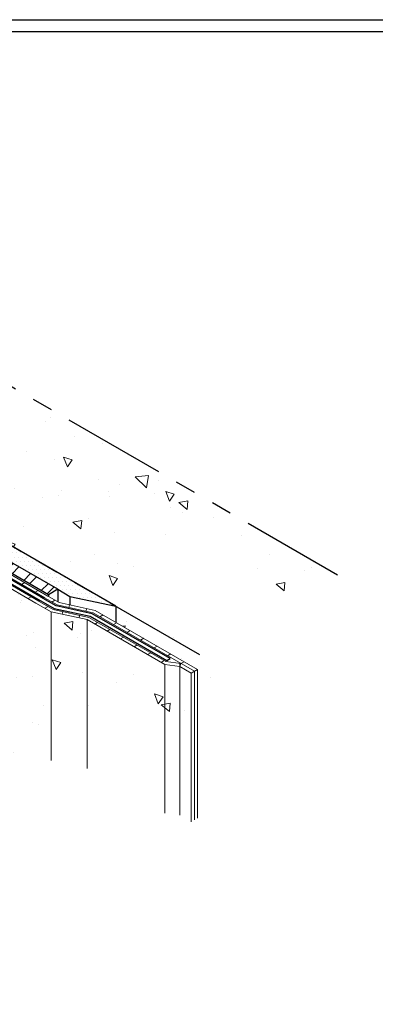
# Model space of a CAD drawing. Extents: x 98 to 2303, y 568 to 3799.
# Drawn here: x 146 to 151, y 1368 to 1383 of the extents above; entities that cross this region are included whole.
import ezdxf

# ---------------------------------------------------------------- set-up
doc = ezdxf.new("R2010")
doc.units = 0
doc.header["$LTSCALE"] = 5
doc.header["$MEASUREMENT"] = 0
doc.linetypes.add('PHANTOMX2', pattern=[5, 2.5, -0.5, 0.5, -0.5, 0.5, -0.5])
for name, color, linetype, lineweight in [('CONCRETE - H', 130, 'CONTINUOUS', 9), ('CONCRETE - L', 132, 'PHANTOMX2', 30), ('DECK COAT - L', 22, 'CONTINUOUS', 9), ('MIG FOOT - H', 251, 'CONTINUOUS', 15), ('MIG FOOT - L', 7, 'CONTINUOUS', 30), ('PVC SIDESHEETS-L', 150, 'CONTINUOUS', 25), ('SETTING BED - H', 210, 'CONTINUOUS', 20), ('SETTING BED - L', 212, 'CONTINUOUS', 25), ('TBLOCK-T5', 111, 'CONTINUOUS', 30)]:
    doc.layers.add(name, color=color, linetype=linetype, lineweight=lineweight)
pattern_1 = [(140, (1.8055, 64.196), (0.1338712, 1.530155), [0.16, -1.76]), (85, (1.8055, 64.196), (-1.6046766, -0.2960028), [0.128, -1.408]), (190.45144, (1.8166, 64.3236), (-1.4708053, 1.2341522), [0.135979, -1.4957698]), (136.1842, (1.3788, 64.196), (0.3531078, 2.2767815), [0.24, -2.64]), (186.63564, (1.4082, 64.3858), (-2.0781197, 1.9939455), [0.2039687, -2.243656]), (81.18416, (1.3788, 64.196), (-2.0781197, 1.9939455), [0.192, -2.112]), (111, (1.4855, 64.4094), (0.8589203, 1.2734017), [0.16, -1.76]), (56, (1.4855, 64.4094), (-1.5469868, 0.5190727), [0.128, -1.408]), (161.45144, (1.557, 64.5155), (-0.6880665, 1.7924744), [0.135979, -1.4957698]), (127.5, (1.80545, 64.19605), (-0.71017355, 0.02594102), [0, -1.39093333, 0, -1.42933333, 0, -1.41333333]), (97.5, (1.80545, 64.19605), (-0.84141165, 0.561215), [0, -0.81493333, 0, -1.35893333, 0, -0.53866667]), (57.5, (1.80545, 63.7203), (0.04811706, 1.1388212), [0, -0.53333333, 0, -1.664, 0, -2.208]), (47.5, (1.8055, 63.507), (-0.2135573, 1.2441305), [0, -0.6933333, 0, -1.1050667, 0, -1.568])]

msp = doc.modelspace()

# ---------------------------------------------------------------- hatches: boundary and pattern name
at = {"layer": 'CONCRETE - H'}
h = msp.add_hatch(dxfattribs=at)
h.set_pattern_fill('AR-CONC', color=256, scale=0.213333, angle=90, style=0)
h.set_pattern_definition(pattern_1)
edge = h.paths.add_edge_path()
edge.add_line((145.029, 1377.429), (142.943, 1376.224))
edge.add_line((142.943, 1376.224), (148.284, 1373.141))
edge.add_spline(control_points=[(148.284, 1373.141), (148.117, 1373.363), (147.793, 1373.796), (147.468, 1374.801), (148.674, 1375.038), (149.111, 1373.714), (149.95, 1374.135), (150.37, 1374.345)], knot_values=[0, 0, 0, 0, 0.880441, 1.718064, 2.396408, 3.559183, 4.725413, 4.725413, 4.725413, 4.725413], degree=3, periodic=0)
edge.add_line((150.37, 1374.345), (145.029, 1377.429))
h = msp.add_hatch(dxfattribs=at)
h.set_pattern_fill('AR-CONC', color=256, scale=0.213333, angle=90, style=0)
h.set_pattern_definition(pattern_1)
edge = h.paths.add_edge_path()
edge.add_line((145.803, 1373.923), (143.425, 1375.296))
edge.add_spline(control_points=[(143.425, 1375.296), (143.418, 1375.299), (143.405, 1375.304), (143.384, 1375.305), (143.371, 1375.302), (143.364, 1375.3)], knot_values=[0, 0, 0, 0, 0.023415, 0.041753, 0.062374, 0.062374, 0.062374, 0.062374], degree=3, periodic=0)
edge.add_line((143.364, 1375.3), (141.753, 1374.37))
edge.add_line((141.753, 1374.37), (141.753, 1374.337))
edge.add_line((141.753, 1374.337), (141.816, 1374.3))
edge.add_line((141.816, 1374.3), (141.816, 1373.75))
edge.add_line((141.816, 1373.75), (145.578, 1371.578))
edge.add_spline(control_points=[(145.578, 1371.578), (145.721, 1371.755), (145.864, 1371.932), (146.037, 1372.077)], knot_values=[0, 0, 0, 0, 0.675197, 0.675197, 0.675197, 0.675197], degree=3, periodic=0)
edge.add_line((146.037, 1372.077), (146.037, 1373.789))
edge.add_line((146.037, 1373.789), (145.803, 1373.923))
edge = h.paths.add_edge_path()
edge.add_line((146.582, 1373.671), (146.037, 1373.789))
edge.add_line((146.037, 1373.789), (146.037, 1372.077))
edge.add_spline(control_points=[(146.037, 1372.077), (146.099, 1372.129), (146.263, 1372.248), (146.46, 1372.332), (146.582, 1372.367)], knot_values=[0.675197, 0.675197, 0.675197, 0.675197, 0.917701, 1.282597, 1.282597, 1.282597, 1.282597], degree=3, periodic=0)
edge.add_line((146.582, 1372.367), (146.582, 1373.671))
edge = h.paths.add_edge_path()
edge.add_line((147.756, 1372.993), (146.582, 1373.671))
edge.add_line((146.582, 1373.671), (146.582, 1372.367))
edge.add_spline(control_points=[(146.582, 1372.367), (146.767, 1372.418), (147.149, 1372.447), (147.481, 1372.27), (147.722, 1372.257), (147.756, 1372.256)], knot_values=[1.282597, 1.282597, 1.282597, 1.282597, 1.833318, 2.375115, 2.460851, 2.460851, 2.460851, 2.460851], degree=3, periodic=0)
edge.add_line((147.756, 1372.256), (147.756, 1372.993))
edge = h.paths.add_edge_path()
edge.add_line((147.982, 1372.962), (147.756, 1372.993))
edge.add_line((147.756, 1372.993), (147.756, 1372.256))
edge.add_spline(control_points=[(147.756, 1372.256), (147.829, 1372.255), (147.906, 1372.262), (147.982, 1372.274)], knot_values=[2.460851, 2.460851, 2.460851, 2.460851, 2.64738, 2.64738, 2.64738, 2.64738], degree=3, periodic=0)
edge.add_line((147.982, 1372.274), (147.982, 1372.962))
edge = h.paths.add_edge_path()
edge.add_spline(control_points=[(148.252, 1372.343), (148.439, 1372.413), (148.743, 1372.643), (148.443, 1372.968), (148.284, 1373.141)], knot_values=[2.875609, 2.875609, 2.875609, 2.875609, 3.386151, 3.965982, 3.965982, 3.965982, 3.965982], degree=3, periodic=0)
edge.add_line((148.284, 1373.141), (147.013, 1373.875))
edge.add_line((147.013, 1373.875), (147.013, 1373.633))
edge.add_line((147.013, 1373.633), (148.252, 1372.918))
edge.add_line((148.252, 1372.918), (148.252, 1372.343))
edge = h.paths.add_edge_path()
edge.add_line((148.155, 1372.862), (147.982, 1372.962))
edge.add_line((147.982, 1372.962), (147.982, 1372.274))
edge.add_spline(control_points=[(147.982, 1372.274), (148.041, 1372.283), (148.099, 1372.296), (148.155, 1372.312)], knot_values=[2.64738, 2.64738, 2.64738, 2.64738, 2.790739, 2.790739, 2.790739, 2.790739], degree=3, periodic=0)
edge.add_line((148.155, 1372.312), (148.155, 1372.862))
at = {"layer": 'MIG FOOT - H'}
h = msp.add_hatch(dxfattribs=at)
h.set_pattern_fill('ANSI32', color=256, scale=0.787402, style=0)
h.set_pattern_definition([(45, (-3413.18583, -1210.73915), (-0.208791372, 0.208791372), []), (45, (-3413.04664, -1210.73915), (-0.208791372, 0.208791372), [])])
edge = h.paths.add_edge_path()
edge.add_line((141.624, 1375.049), (141.482, 1375.131))
edge.add_line((141.482, 1375.131), (142.636, 1375.797))
edge.add_ellipse((142.943, 1375.62), major_axis=(0.434, 0), ratio=0.57735, start_angle=92.1157, end_angle=135, ccw=False)
edge.add_ellipse((142.943, 1375.62), major_axis=(0.434, 0), ratio=0.57735, start_angle=45, end_angle=92.1157, ccw=False)
edge.add_line((143.25, 1375.797), (146.136, 1374.131))
edge.add_line((146.136, 1374.131), (145.994, 1374.049))
edge.add_line((145.994, 1374.049), (143.105, 1375.717))
edge.add_ellipse((142.943, 1375.623), major_axis=(0.23, 0), ratio=0.57735, start_angle=45, end_angle=135)
edge.add_line((142.781, 1375.717), (141.624, 1375.049))
at = {"layer": 'SETTING BED - H'}
h = msp.add_hatch(dxfattribs=at)
h.set_pattern_fill('DOTS', color=256, scale=0.98425, style=0)
h.set_pattern_definition([(0, (-3350.427856, -1237.02741), (0.0307578125, 0.061515625), [0, -0.061515625])])
edge = h.paths.add_edge_path()
edge.add_ellipse((142.943, 1375.62), major_axis=(0.434, 0), ratio=0.57735, start_angle=45, end_angle=50.9772)
edge.add_line((143.216, 1375.815), (142.927, 1375.965))
edge.add_line((142.927, 1375.965), (142.732, 1376.078))
edge.add_line((142.732, 1376.078), (142.965, 1376.212))
edge.add_line((142.965, 1376.212), (147.013, 1373.875))
edge.add_line((147.013, 1373.875), (146.321, 1374.024))
edge.add_line((146.321, 1374.024), (146.136, 1374.131))
edge.add_line((146.136, 1374.131), (143.25, 1375.797))

# ---------------------------------------------------------------- linework, layer by layer
at = {"layer": 'CONCRETE - L', "ltscale": 0.125}
for p, q in [((150.37, 1374.345), (145.029, 1377.429)), ((148.284, 1373.141), (142.965, 1376.212))]:
    msp.add_line(p, q, dxfattribs=at)
at = {"layer": 'DECK COAT - L'}
for p, q in [((143.41, 1375.516), (145.986, 1374.029)), ((145.938, 1374.001), (143.389, 1375.472)), ((143.446, 1375.34), (145.852, 1373.951)), ((145.803, 1373.923), (143.425, 1375.296)), ((145.637, 1374.231), (145.588, 1374.203)), ((145.736, 1374.018), (145.688, 1373.99)), ((145.841, 1374.113), (145.793, 1374.085)), ((146.125, 1373.893), (145.891, 1374.028)), ((145.925, 1374.064), (146.157, 1373.93)), ((146.037, 1373.789), (145.803, 1373.923)), ((145.831, 1373.963), (146.069, 1373.826)), ((145.991, 1373.871), (145.943, 1373.843)), ((146.094, 1373.966), (146.046, 1373.938)), ((146.671, 1373.775), (146.125, 1373.893)), ((146.157, 1373.93), (146.703, 1373.812)), ((146.316, 1373.896), (146.305, 1373.854)), ((146.574, 1373.84), (146.563, 1373.798)), ((146.582, 1373.671), (146.037, 1373.789)), ((146.069, 1373.826), (146.607, 1373.704)), ((146.211, 1373.794), (146.202, 1373.753)), ((146.466, 1373.736), (146.46, 1373.697)), ((146.607, 1373.704), (147.773, 1373.038)), ((148.203, 1372.89), (146.671, 1373.775)), ((146.703, 1373.812), (148.252, 1372.918)), ((146.823, 1373.743), (146.774, 1373.715)), ((147.756, 1372.993), (146.582, 1373.671)), ((146.737, 1373.63), (146.696, 1373.605)), ((147.027, 1373.625), (146.979, 1373.597)), ((146.925, 1373.522), (146.882, 1373.498)), ((147.131, 1373.405), (147.087, 1373.38)), ((147.232, 1373.507), (147.184, 1373.479)), ((147.336, 1373.288), (147.291, 1373.261)), ((147.437, 1373.389), (147.388, 1373.361)), ((147.641, 1373.271), (147.593, 1373.243)), ((147.542, 1373.17), (147.496, 1373.143)), ((147.846, 1373.152), (147.797, 1373.124)), ((147.748, 1373.053), (147.7, 1373.025)), ((147.756, 1372.993), (147.982, 1372.962)), ((147.773, 1373.038), (148, 1373.007)), ((148, 1373.007), (147.982, 1372.962)), ((148.155, 1372.862), (147.982, 1372.962)), ((148.049, 1373.035), (148, 1373.007)), ((148.252, 1372.918), (148.156, 1372.863))]:
    msp.add_line(p, q, dxfattribs=at)
at = {"layer": 'DECK COAT - L', "ltscale": 0.1}
for p, q in [((146.037, 1373.789), (146.037, 1371.539)), ((146.582, 1373.671), (146.582, 1371.421)), ((147.756, 1372.993), (147.756, 1370.743)), ((147.982, 1373.009), (147.982, 1370.712)), ((148.155, 1372.862), (148.155, 1370.612)), ((148.203, 1372.89), (148.203, 1370.64)), ((148.252, 1372.918), (148.252, 1370.668))]:
    msp.add_line(p, q, dxfattribs=at)
at = {"layer": 'MIG FOOT - L'}
for p, q in [((146.136, 1374.131), (143.25, 1375.797)), ((145.994, 1374.049), (143.105, 1375.717)), ((146.136, 1374.131), (145.994, 1374.049)), ((145.994, 1374.049), (145.994, 1374.024)), ((146.136, 1374.131), (146.136, 1373.942))]:
    msp.add_line(p, q, dxfattribs=at)
at = {"layer": 'PVC SIDESHEETS-L'}
for p, q in [((143.407, 1375.384), (145.871, 1373.962)), ((145.919, 1373.99), (143.428, 1375.428)), ((146.113, 1373.878), (145.878, 1374.014)), ((145.844, 1373.977), (146.081, 1373.841)), ((146.081, 1373.841), (146.627, 1373.723)), ((146.659, 1373.76), (146.113, 1373.878)), ((146.627, 1373.723), (147.787, 1373.053)), ((147.835, 1373.081), (146.659, 1373.76)), ((147.787, 1373.053), (147.835, 1373.081))]:
    msp.add_line(p, q, dxfattribs=at)
at = {"layer": 'SETTING BED - L'}
for p, q in [((147.013, 1373.875), (142.965, 1376.212)), ((146.136, 1374.131), (146.321, 1374.024)), ((146.321, 1374.024), (147.013, 1373.875)), ((146.321, 1374.024), (146.321, 1373.895)), ((147.013, 1373.875), (147.013, 1373.633))]:
    msp.add_line(p, q, dxfattribs=at)
at = {"layer": 'TBLOCK-T5'}
msp.add_line((107.525, 1382.751), (158.346, 1382.751), dxfattribs=at)
msp.add_lwpolyline([(158.162, 1351.445), (158.162, 1382.566), (107.709, 1382.566), (107.709, 1351.445)], close=True, dxfattribs=at)

doc.saveas('drawing.dxf')
